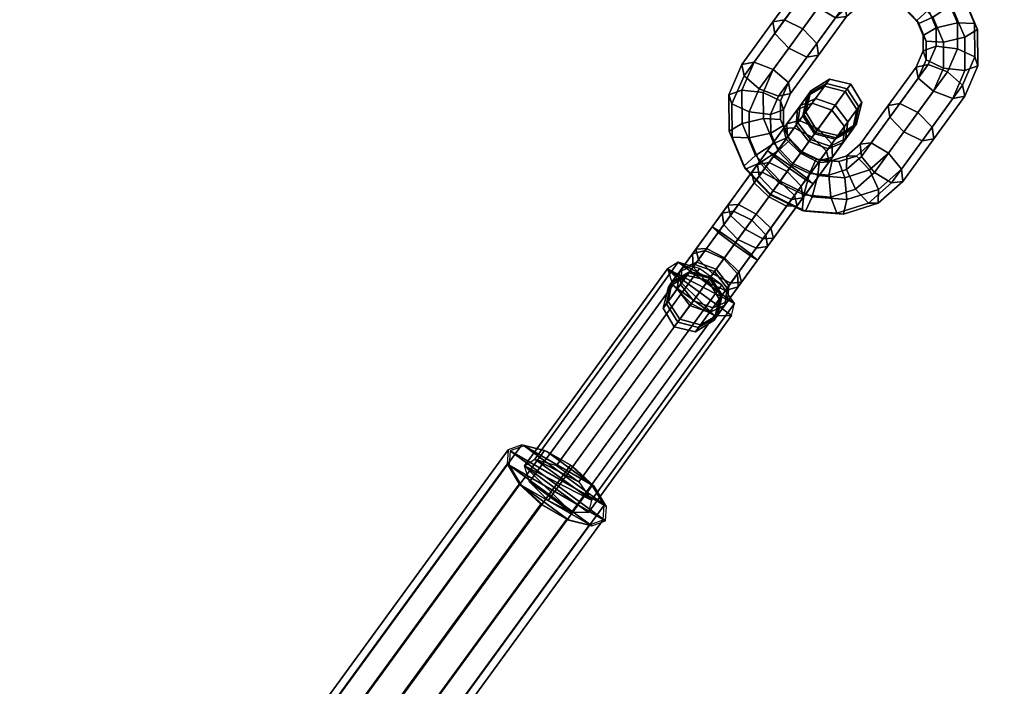
# Model space of a CAD drawing. Extents: x 2212 to 26221, y 547 to 19386.
# Drawn here: x 10289 to 10655, y 5364 to 5612 of the extents above; entities that cross this region are included whole.
import ezdxf

# ---------------------------------------------------------------- set-up
doc = ezdxf.new("R2010")
doc.units = 0
for name, color, linetype in [('SMB_BEFESTIGUNGEN', 7, 'CONTINUOUS'), ('SMB_SPIELEBENE', 7, 'CONTINUOUS'), ('SMN_FUNDAMENT', 7, 'CONTINUOUS')]:
    doc.layers.add(name, color=color, linetype=linetype)

# ---------------------------------------------------------------- blocks, each defined once
blk = doc.blocks.new('__411__')
at = {"layer": 'SMN_FUNDAMENT', "color": 1, "linetype": 'CONTINUOUS'}
for points in [[(10893.7, 4804.41, 225.01), (10305.92, 3995.39, 225.01), (9173.29, 4818.29, 225.01), (9761.08, 5627.31, 225.01)], [(9761.08, 5627.31, -474.99), (9173.29, 4818.29, -474.99), (10305.92, 3995.39, -474.99), (10893.7, 4804.41, -474.99)], [(9761.08, 5627.31, -474.99), (10893.7, 4804.41, -474.99), (10893.7, 4804.41, 225.01), (9761.08, 5627.31, 225.01)]]:
    blk.add_3dface(points, dxfattribs=at)
blk = doc.blocks.new('__420__')
at = {"layer": 'SMB_BEFESTIGUNGEN', "color": 1, "linetype": 'CONTINUOUS'}
for points in [[(10533.67, 5521.89, 329.46), (10529.72, 5519.48, 338.62), (10476.45, 5446.16, 296.36), (10480.4, 5448.56, 287.2)], [(10541.67, 5519.52, 323.48), (10533.67, 5521.89, 329.46), (10480.4, 5448.56, 287.2), (10488.4, 5446.2, 281.22)], [(10529.72, 5519.48, 338.62), (10531.67, 5513.42, 346.67), (10478.39, 5440.1, 304.41), (10476.45, 5446.16, 296.36)], [(10549.97, 5513.49, 323.48), (10541.67, 5519.52, 323.48), (10488.4, 5446.2, 281.22), (10496.7, 5440.17, 281.22)], [(10531.67, 5513.42, 346.67), (10538.6, 5506.56, 349.85), (10485.32, 5433.23, 307.59), (10478.39, 5440.1, 304.41)], [(10554.69, 5506.61, 329.46), (10549.97, 5513.49, 323.48), (10496.7, 5440.17, 281.22), (10501.42, 5433.29, 287.2)], [(10538.6, 5506.56, 349.85), (10547.27, 5502.09, 346.67), (10494, 5428.77, 304.41), (10485.32, 5433.23, 307.59)], [(10553.63, 5502.11, 338.62), (10554.69, 5506.61, 329.46), (10501.42, 5433.29, 287.2), (10500.35, 5428.79, 296.36)], [(10547.27, 5502.09, 346.67), (10553.63, 5502.11, 338.62), (10500.35, 5428.79, 296.36), (10494, 5428.77, 304.41)]]:
    blk.add_3dface(points, dxfattribs=at)
mesh = blk.add_polyface(dxfattribs=at)
corners = [(10533.67, 5521.89, 329.46), (10549.97, 5513.49, 323.48), (10541.67, 5519.52, 323.48), (10554.69, 5506.61, 329.46), (10529.72, 5519.48, 338.62), (10553.63, 5502.11, 338.62), (10547.27, 5502.09, 346.67), (10531.67, 5513.42, 346.67), (10538.6, 5506.56, 349.85)]
mesh.append_faces([[corners[k] for k in face] for face in [(0, 1, 2), (6, 7, 8)]], dxfattribs={"vtx0": -1, "color": 1})
mesh.append_faces([[corners[k] for k in face] for face in [(1, 0, 3), (3, 4, 5), (5, 4, 6)]], dxfattribs={"vtx0": -1, "vtx1": -1, "color": 1})
mesh.append_faces([[corners[k] for k in face] for face in [(3, 0, 4), (6, 4, 7)]], dxfattribs={"vtx0": -1, "vtx2": -1, "color": 1})
mesh = blk.add_polyface(dxfattribs=at)
corners = [(10496.7, 5440.17, 281.22), (10480.4, 5448.56, 287.2), (10488.4, 5446.2, 281.22), (10501.42, 5433.29, 287.2), (10476.45, 5446.16, 296.36), (10500.35, 5428.79, 296.36), (10494, 5428.77, 304.41), (10478.39, 5440.1, 304.41), (10485.32, 5433.23, 307.59)]
mesh.append_faces([[corners[k] for k in face] for face in [(0, 1, 2), (7, 6, 8)]], dxfattribs={"vtx0": -1, "color": 1})
mesh.append_faces([[corners[k] for k in face] for face in [(1, 3, 4), (4, 6, 7)]], dxfattribs={"vtx0": -1, "vtx1": -1, "color": 1})
mesh.append_faces([[corners[k] for k in face] for face in [(1, 0, 3), (4, 3, 5), (4, 5, 6)]], dxfattribs={"vtx0": -1, "vtx2": -1, "color": 1})
blk = doc.blocks.new('__421__')
at = {"layer": 'SMB_BEFESTIGUNGEN', "color": 1, "linetype": 'CONTINUOUS'}
for points in [[(10588.24, 5587.52, 377.95), (10583.62, 5581.16, 388.68), (10578.13, 5578.83, 383.09), (10581.72, 5583.78, 374.76)], [(10584.86, 5582.87, 340.54), (10588.91, 5588.44, 351.9), (10582.24, 5584.5, 354.49), (10579.09, 5580.16, 345.65)], [(10590.1, 5590.08, 365.04), (10588.24, 5587.52, 377.95), (10581.72, 5583.78, 374.76), (10583.17, 5585.77, 364.71)], [(10588.91, 5588.44, 351.9), (10590.1, 5590.08, 365.04), (10583.17, 5585.77, 364.71), (10582.24, 5584.5, 354.49)], [(10595.92, 5585.46, 379.28), (10590.88, 5578.51, 390.99), (10583.62, 5581.16, 388.68), (10588.24, 5587.52, 377.95)], [(10592.22, 5580.37, 338.42), (10596.65, 5586.46, 350.83), (10588.91, 5588.44, 351.9), (10584.86, 5582.87, 340.54)], [(10597.95, 5588.25, 365.18), (10595.92, 5585.46, 379.28), (10588.24, 5587.52, 377.95), (10590.1, 5590.08, 365.04)], [(10596.65, 5586.46, 350.83), (10597.95, 5588.25, 365.18), (10590.1, 5590.08, 365.04), (10588.91, 5588.44, 351.9)], [(10602.11, 5581.35, 365.04), (10600.26, 5578.8, 377.95), (10595.92, 5585.46, 379.28), (10597.95, 5588.25, 365.18)], [(10600.93, 5579.72, 351.9), (10602.11, 5581.35, 365.04), (10597.95, 5588.25, 365.18), (10596.65, 5586.46, 350.83)], [(10579.09, 5580.16, 345.65), (10582.24, 5584.5, 354.49), (10580.55, 5576.93, 357.08), (10578.3, 5573.83, 350.77)], [(10583.17, 5585.77, 364.71), (10581.72, 5583.78, 374.76), (10580.18, 5576.42, 371.56), (10581.21, 5577.84, 364.38)], [(10582.24, 5584.5, 354.49), (10583.17, 5585.77, 364.71), (10581.21, 5577.84, 364.38), (10580.55, 5576.93, 357.08)], [(10600.26, 5578.8, 377.95), (10595.64, 5572.44, 388.68), (10590.88, 5578.51, 390.99), (10595.92, 5585.46, 379.28)], [(10596.87, 5574.14, 340.54), (10600.93, 5579.72, 351.9), (10596.65, 5586.46, 350.83), (10592.22, 5580.37, 338.42)], [(10583.62, 5581.16, 388.68), (10576.94, 5571.97, 395.57), (10572.93, 5571.68, 388.46), (10578.13, 5578.83, 383.09)], [(10578.91, 5574.68, 333.12), (10584.86, 5582.87, 340.54), (10579.09, 5580.16, 345.65), (10574.19, 5573.41, 339.54)], [(10590.88, 5578.51, 390.99), (10583.58, 5568.47, 398.52), (10576.94, 5571.97, 395.57), (10583.62, 5581.16, 388.68)], [(10581.72, 5583.78, 374.76), (10578.13, 5578.83, 383.09), (10577.61, 5572.89, 377.51), (10580.18, 5576.42, 371.56)], [(10585.84, 5571.59, 330.46), (10592.22, 5580.37, 338.42), (10584.86, 5582.87, 340.54), (10578.91, 5574.68, 333.12)], [(10590.92, 5565.95, 333.12), (10596.87, 5574.14, 340.54), (10592.22, 5580.37, 338.42), (10585.84, 5571.59, 330.46)], [(10600.16, 5573.43, 364.71), (10598.71, 5571.44, 374.76), (10600.26, 5578.8, 377.95), (10602.11, 5581.35, 365.04)], [(10599.23, 5572.15, 354.49), (10600.16, 5573.43, 364.71), (10602.11, 5581.35, 365.04), (10600.93, 5579.72, 351.9)], [(10578.13, 5578.83, 383.09), (10572.93, 5571.68, 388.46), (10573.9, 5567.78, 381.34), (10577.61, 5572.89, 377.51)], [(10574.19, 5573.41, 339.54), (10579.09, 5580.16, 345.65), (10578.3, 5573.83, 350.77), (10574.44, 5568.53, 345.96)], [(10578.3, 5573.83, 350.77), (10580.55, 5576.93, 357.08), (10584.82, 5570.19, 358.15), (10582.95, 5567.6, 352.89)], [(10581.21, 5577.84, 364.38), (10580.18, 5576.42, 371.56), (10584.51, 5569.76, 370.23), (10585.38, 5570.94, 364.24)], [(10580.55, 5576.93, 357.08), (10581.21, 5577.84, 364.38), (10585.38, 5570.94, 364.24), (10584.82, 5570.19, 358.15)], [(10595.64, 5572.44, 388.68), (10588.96, 5563.24, 395.57), (10583.58, 5568.47, 398.52), (10590.88, 5578.51, 390.99)], [(10598.71, 5571.44, 374.76), (10595.12, 5566.49, 383.09), (10595.64, 5572.44, 388.68), (10600.26, 5578.8, 377.95)], [(10596.08, 5567.81, 345.65), (10599.23, 5572.15, 354.49), (10600.93, 5579.72, 351.9), (10596.87, 5574.14, 340.54)], [(10567.54, 5559.02, 324.09), (10578.91, 5574.68, 333.12), (10574.19, 5573.41, 339.54), (10563.2, 5558.29, 330.82)], [(10563.2, 5558.29, 330.82), (10574.19, 5573.41, 339.54), (10574.44, 5568.53, 345.96), (10563.85, 5553.95, 337.55)], [(10574.31, 5555.71, 321.31), (10585.84, 5571.59, 330.46), (10578.91, 5574.68, 333.12), (10567.54, 5559.02, 324.09)], [(10577.61, 5572.89, 377.51), (10573.9, 5567.78, 381.34), (10579.28, 5562.55, 378.4), (10582.37, 5566.81, 375.2)], [(10574.44, 5568.53, 345.96), (10578.3, 5573.83, 350.77), (10582.95, 5567.6, 352.89), (10579.52, 5562.89, 348.62)], [(10580.18, 5576.42, 371.56), (10577.61, 5572.89, 377.51), (10582.37, 5566.81, 375.2), (10584.51, 5569.76, 370.23)], [(10591.18, 5561.07, 339.54), (10596.08, 5567.81, 345.65), (10596.87, 5574.14, 340.54), (10590.92, 5565.95, 333.12)], [(10593.22, 5569.12, 364.38), (10592.19, 5567.69, 371.56), (10598.71, 5571.44, 374.76), (10600.16, 5573.43, 364.71)], [(10592.56, 5568.21, 357.08), (10593.22, 5569.12, 364.38), (10600.16, 5573.43, 364.71), (10599.23, 5572.15, 354.49)], [(10576.94, 5571.97, 395.57), (10569.22, 5561.34, 397.59), (10566.93, 5563.42, 390.03), (10572.93, 5571.68, 388.46)], [(10572.93, 5571.68, 388.46), (10566.93, 5563.42, 390.03), (10569.61, 5561.88, 382.47), (10573.9, 5567.78, 381.34)], [(10583.58, 5568.47, 398.52), (10575.15, 5556.87, 400.73), (10569.22, 5561.34, 397.59), (10576.94, 5571.97, 395.57)], [(10579.55, 5550.29, 324.09), (10590.92, 5565.95, 333.12), (10585.84, 5571.59, 330.46), (10574.31, 5555.71, 321.31)], [(10584.51, 5569.76, 370.23), (10582.37, 5566.81, 375.2), (10589.62, 5564.16, 377.51), (10592.19, 5567.69, 371.56)], [(10582.95, 5567.6, 352.89), (10584.82, 5570.19, 358.15), (10592.56, 5568.21, 357.08), (10590.31, 5565.11, 350.77)], [(10585.38, 5570.94, 364.24), (10584.51, 5569.76, 370.23), (10592.19, 5567.69, 371.56), (10593.22, 5569.12, 364.38)], [(10584.82, 5570.19, 358.15), (10585.38, 5570.94, 364.24), (10593.22, 5569.12, 364.38), (10592.56, 5568.21, 357.08)], [(10595.12, 5566.49, 383.09), (10589.92, 5559.34, 388.46), (10588.96, 5563.24, 395.57), (10595.64, 5572.44, 388.68)], [(10592.19, 5567.69, 371.56), (10589.62, 5564.16, 377.51), (10595.12, 5566.49, 383.09), (10598.71, 5571.44, 374.76)], [(10590.31, 5565.11, 350.77), (10592.56, 5568.21, 357.08), (10599.23, 5572.15, 354.49), (10596.08, 5567.81, 345.65)], [(10563.85, 5553.95, 337.55), (10574.44, 5568.53, 345.96), (10579.52, 5562.89, 348.62), (10569.09, 5548.53, 340.34)], [(10573.9, 5567.78, 381.34), (10569.61, 5561.88, 382.47), (10575.7, 5557.62, 379.34), (10579.28, 5562.55, 378.4)], [(10588.96, 5563.24, 395.57), (10581.23, 5552.61, 397.59), (10575.15, 5556.87, 400.73), (10583.58, 5568.47, 398.52)], [(10582.37, 5566.81, 375.2), (10579.28, 5562.55, 378.4), (10585.91, 5559.05, 381.34), (10589.62, 5564.16, 377.51)], [(10579.52, 5562.89, 348.62), (10582.95, 5567.6, 352.89), (10590.31, 5565.11, 350.77), (10586.46, 5559.8, 345.96)], [(10580.19, 5545.95, 330.82), (10591.18, 5561.07, 339.54), (10590.92, 5565.95, 333.12), (10579.55, 5550.29, 324.09)], [(10589.62, 5564.16, 377.51), (10585.91, 5559.05, 381.34), (10589.92, 5559.34, 388.46), (10595.12, 5566.49, 383.09)], [(10586.46, 5559.8, 345.96), (10590.31, 5565.11, 350.77), (10596.08, 5567.81, 345.65), (10591.18, 5561.07, 339.54)], [(10566.93, 5563.42, 390.03), (10561.02, 5555.29, 387.57), (10564.97, 5555.49, 380.54), (10569.61, 5561.88, 382.47)], [(10569.22, 5561.34, 397.59), (10562.06, 5551.48, 394.61), (10561.02, 5555.29, 387.57), (10566.93, 5563.42, 390.03)], [(10569.61, 5561.88, 382.47), (10564.97, 5555.49, 380.54), (10571.58, 5551.95, 377.62), (10575.7, 5557.62, 379.34)], [(10569.09, 5548.53, 340.34), (10579.52, 5562.89, 348.62), (10586.46, 5559.8, 345.96), (10575.86, 5545.22, 337.55)], [(10579.28, 5562.55, 378.4), (10575.7, 5557.62, 379.34), (10581.62, 5553.15, 382.47), (10585.91, 5559.05, 381.34)], [(10589.92, 5559.34, 388.46), (10583.92, 5551.07, 390.03), (10581.23, 5552.61, 397.59), (10588.96, 5563.24, 395.57)], [(10575.15, 5556.87, 400.73), (10567.46, 5546.29, 397.53), (10562.06, 5551.48, 394.61), (10569.22, 5561.34, 397.59)], [(10575.86, 5545.22, 337.55), (10586.46, 5559.8, 345.96), (10591.18, 5561.07, 339.54), (10580.19, 5545.95, 330.82)], [(10585.91, 5559.05, 381.34), (10581.62, 5553.15, 382.47), (10583.92, 5551.07, 390.03), (10589.92, 5559.34, 388.46)], [(10561.02, 5555.29, 387.57), (10550.04, 5540.17, 378.86), (10554.37, 5540.9, 372.13), (10564.97, 5555.49, 380.54)], [(10562.06, 5551.48, 394.61), (10550.68, 5535.82, 385.59), (10550.04, 5540.17, 378.86), (10561.02, 5555.29, 387.57)], [(10564.97, 5555.49, 380.54), (10554.37, 5540.9, 372.13), (10561.14, 5537.59, 369.34), (10571.58, 5551.95, 377.62)], [(10581.23, 5552.61, 397.59), (10574.07, 5542.75, 394.61), (10567.46, 5546.29, 397.53), (10575.15, 5556.87, 400.73)], [(10575.7, 5557.62, 379.34), (10571.58, 5551.95, 377.62), (10576.98, 5546.76, 380.54), (10581.62, 5553.15, 382.47)], [(10567.46, 5546.29, 397.53), (10555.92, 5530.41, 388.37), (10550.68, 5535.82, 385.59), (10562.06, 5551.48, 394.61)], [(10571.58, 5551.95, 377.62), (10561.14, 5537.59, 369.34), (10566.38, 5532.17, 372.13), (10576.98, 5546.76, 380.54)], [(10583.92, 5551.07, 390.03), (10578.01, 5542.95, 387.57), (10574.07, 5542.75, 394.61), (10581.23, 5552.61, 397.59)], [(10581.62, 5553.15, 382.47), (10576.98, 5546.76, 380.54), (10578.01, 5542.95, 387.57), (10583.92, 5551.07, 390.03)], [(10574.07, 5542.75, 394.61), (10562.7, 5527.1, 385.59), (10555.92, 5530.41, 388.37), (10567.46, 5546.29, 397.53)], [(10576.98, 5546.76, 380.54), (10566.38, 5532.17, 372.13), (10567.03, 5527.83, 378.86), (10578.01, 5542.95, 387.57)], [(10578.01, 5542.95, 387.57), (10567.03, 5527.83, 378.86), (10562.7, 5527.1, 385.59), (10574.07, 5542.75, 394.61)]]:
    blk.add_3dface(points, dxfattribs=at)
blk = doc.blocks.new('__422__')
at = {"layer": 'SMB_BEFESTIGUNGEN', "color": 1, "linetype": 'CONTINUOUS'}
for points in [[(10563.2, 5558.29, 330.82), (10552.22, 5543.17, 322.11), (10556.16, 5543.37, 315.07), (10567.54, 5559.02, 324.09)], [(10563.85, 5553.95, 337.55), (10553.25, 5539.36, 329.15), (10552.22, 5543.17, 322.11), (10563.2, 5558.29, 330.82)], [(10567.54, 5559.02, 324.09), (10556.16, 5543.37, 315.07), (10562.77, 5539.83, 312.16), (10574.31, 5555.71, 321.31)], [(10574.31, 5555.71, 321.31), (10562.77, 5539.83, 312.16), (10568.17, 5534.64, 315.07), (10579.55, 5550.29, 324.09)], [(10569.09, 5548.53, 340.34), (10558.66, 5534.17, 332.06), (10553.25, 5539.36, 329.15), (10563.85, 5553.95, 337.55)], [(10575.86, 5545.22, 337.55), (10565.27, 5530.63, 329.15), (10558.66, 5534.17, 332.06), (10569.09, 5548.53, 340.34)], [(10579.55, 5550.29, 324.09), (10568.17, 5534.64, 315.07), (10569.21, 5530.83, 322.11), (10580.19, 5545.95, 330.82)], [(10580.19, 5545.95, 330.82), (10569.21, 5530.83, 322.11), (10565.27, 5530.63, 329.15), (10575.86, 5545.22, 337.55)], [(10543.77, 5526.32, 363.72), (10554.37, 5540.9, 372.13), (10550.04, 5540.17, 378.86), (10539.05, 5525.05, 370.14)], [(10539.05, 5525.05, 370.14), (10550.04, 5540.17, 378.86), (10550.68, 5535.82, 385.59), (10539.31, 5520.17, 376.56)], [(10550.71, 5523.23, 361.06), (10561.14, 5537.59, 369.34), (10554.37, 5540.9, 372.13), (10543.77, 5526.32, 363.72)], [(10552.22, 5543.17, 322.11), (10546.32, 5535.05, 319.65), (10549, 5533.51, 312.09), (10556.16, 5543.37, 315.07)], [(10553.25, 5539.36, 329.15), (10548.61, 5532.97, 327.21), (10546.32, 5535.05, 319.65), (10552.22, 5543.17, 322.11)], [(10556.16, 5543.37, 315.07), (10549, 5533.51, 312.09), (10555.08, 5529.25, 308.96), (10562.77, 5539.83, 312.16)], [(10558.66, 5534.17, 332.06), (10554.54, 5528.5, 330.35), (10548.61, 5532.97, 327.21), (10553.25, 5539.36, 329.15)], [(10555.79, 5517.59, 363.72), (10566.38, 5532.17, 372.13), (10561.14, 5537.59, 369.34), (10550.71, 5523.23, 361.06)], [(10562.77, 5539.83, 312.16), (10555.08, 5529.25, 308.96), (10561.01, 5524.78, 312.09), (10568.17, 5534.64, 315.07)], [(10539.31, 5520.17, 376.56), (10550.68, 5535.82, 385.59), (10555.92, 5530.41, 388.37), (10544.39, 5514.53, 379.22)], [(10548.61, 5532.97, 327.21), (10544.32, 5527.07, 328.34), (10540.31, 5526.78, 321.22), (10546.32, 5535.05, 319.65)], [(10546.32, 5535.05, 319.65), (10540.31, 5526.78, 321.22), (10541.27, 5522.88, 314.11), (10549, 5533.51, 312.09)], [(10549, 5533.51, 312.09), (10541.27, 5522.88, 314.11), (10546.65, 5517.64, 311.16), (10555.08, 5529.25, 308.96)], [(10554.54, 5528.5, 330.35), (10550.96, 5523.57, 331.28), (10544.32, 5527.07, 328.34), (10548.61, 5532.97, 327.21)], [(10565.27, 5530.63, 329.15), (10560.62, 5524.24, 327.21), (10554.54, 5528.5, 330.35), (10558.66, 5534.17, 332.06)], [(10568.17, 5534.64, 315.07), (10561.01, 5524.78, 312.09), (10563.3, 5522.7, 319.65), (10569.21, 5530.83, 322.11)], [(10544.39, 5514.53, 379.22), (10555.92, 5530.41, 388.37), (10562.7, 5527.1, 385.59), (10551.32, 5511.44, 376.56)], [(10555.08, 5529.25, 308.96), (10546.65, 5517.64, 311.16), (10553.29, 5514.15, 314.11), (10561.01, 5524.78, 312.09)], [(10556.04, 5512.71, 370.14), (10567.03, 5527.83, 378.86), (10566.38, 5532.17, 372.13), (10555.79, 5517.59, 363.72)], [(10569.21, 5530.83, 322.11), (10563.3, 5522.7, 319.65), (10560.62, 5524.24, 327.21), (10565.27, 5530.63, 329.15)], [(10539.92, 5521.01, 358.91), (10543.77, 5526.32, 363.72), (10539.05, 5525.05, 370.14), (10534.15, 5518.3, 364.03)], [(10540.31, 5526.78, 321.22), (10535.11, 5519.63, 326.59), (10534.59, 5513.68, 321.01), (10541.27, 5522.88, 314.11)], [(10544.32, 5527.07, 328.34), (10540.61, 5521.96, 332.17), (10535.11, 5519.63, 326.59), (10540.31, 5526.78, 321.22)], [(10547.29, 5518.52, 356.8), (10550.71, 5523.23, 361.06), (10543.77, 5526.32, 363.72), (10539.92, 5521.01, 358.91)], [(10550.96, 5523.57, 331.28), (10547.86, 5519.31, 334.48), (10540.61, 5521.96, 332.17), (10544.32, 5527.07, 328.34)], [(10560.62, 5524.24, 327.21), (10556.33, 5518.34, 328.34), (10550.96, 5523.57, 331.28), (10554.54, 5528.5, 330.35)], [(10551.32, 5511.44, 376.56), (10562.7, 5527.1, 385.59), (10567.03, 5527.83, 378.86), (10556.04, 5512.71, 370.14)], [(10540.61, 5521.96, 332.17), (10538.04, 5518.42, 338.13), (10531.52, 5514.68, 334.93), (10535.11, 5519.63, 326.59)], [(10534.15, 5518.3, 364.03), (10539.05, 5525.05, 370.14), (10539.31, 5520.17, 376.56), (10533.36, 5511.98, 369.14)], [(10541.27, 5522.88, 314.11), (10534.59, 5513.68, 321.01), (10539.36, 5507.6, 318.7), (10546.65, 5517.64, 311.16)], [(10547.86, 5519.31, 334.48), (10545.72, 5516.36, 339.45), (10538.04, 5518.42, 338.13), (10540.61, 5521.96, 332.17)], [(10551.93, 5512.28, 358.91), (10555.79, 5517.59, 363.72), (10550.71, 5523.23, 361.06), (10547.29, 5518.52, 356.8)], [(10556.33, 5518.34, 328.34), (10552.62, 5513.23, 332.17), (10547.86, 5519.31, 334.48), (10550.96, 5523.57, 331.28)], [(10561.01, 5524.78, 312.09), (10553.29, 5514.15, 314.11), (10557.3, 5514.43, 321.22), (10563.3, 5522.7, 319.65)], [(10563.3, 5522.7, 319.65), (10557.3, 5514.43, 321.22), (10556.33, 5518.34, 328.34), (10560.62, 5524.24, 327.21)], [(10531, 5513.96, 355.19), (10534.15, 5518.3, 364.03), (10533.36, 5511.98, 369.14), (10529.31, 5506.4, 357.78)], [(10535.11, 5519.63, 326.59), (10531.52, 5514.68, 334.93), (10529.97, 5507.32, 331.73), (10534.59, 5513.68, 321.01)], [(10538.04, 5518.42, 338.13), (10537.01, 5517, 345.3), (10530.07, 5512.69, 344.97), (10531.52, 5514.68, 334.93)], [(10537.01, 5517, 345.3), (10537.67, 5517.91, 352.6), (10531, 5513.96, 355.19), (10530.07, 5512.69, 344.97)], [(10537.67, 5517.91, 352.6), (10539.92, 5521.01, 358.91), (10534.15, 5518.3, 364.03), (10531, 5513.96, 355.19)], [(10533.36, 5511.98, 369.14), (10539.31, 5520.17, 376.56), (10544.39, 5514.53, 379.22), (10538.01, 5505.75, 371.26)], [(10545.72, 5516.36, 339.45), (10544.86, 5515.17, 345.44), (10537.01, 5517, 345.3), (10538.04, 5518.42, 338.13)], [(10544.86, 5515.17, 345.44), (10545.41, 5515.93, 351.53), (10537.67, 5517.91, 352.6), (10537.01, 5517, 345.3)], [(10545.41, 5515.93, 351.53), (10547.29, 5518.52, 356.8), (10539.92, 5521.01, 358.91), (10537.67, 5517.91, 352.6)], [(10549.68, 5509.18, 352.6), (10551.93, 5512.28, 358.91), (10547.29, 5518.52, 356.8), (10545.41, 5515.93, 351.53)], [(10552.62, 5513.23, 332.17), (10550.05, 5509.7, 338.13), (10545.72, 5516.36, 339.45), (10547.86, 5519.31, 334.48)], [(10557.3, 5514.43, 321.22), (10552.1, 5507.28, 326.59), (10552.62, 5513.23, 332.17), (10556.33, 5518.34, 328.34)], [(10531.52, 5514.68, 334.93), (10530.07, 5512.69, 344.97), (10528.12, 5504.77, 344.64), (10529.97, 5507.32, 331.73)], [(10538.01, 5505.75, 371.26), (10544.39, 5514.53, 379.22), (10551.32, 5511.44, 376.56), (10545.37, 5503.25, 369.14)], [(10546.65, 5517.64, 311.16), (10539.36, 5507.6, 318.7), (10546.61, 5504.95, 321.01), (10553.29, 5514.15, 314.11)], [(10550.05, 5509.7, 338.13), (10549.02, 5508.27, 345.3), (10544.86, 5515.17, 345.44), (10545.72, 5516.36, 339.45)], [(10549.02, 5508.27, 345.3), (10549.68, 5509.18, 352.6), (10545.41, 5515.93, 351.53), (10544.86, 5515.17, 345.44)], [(10553.29, 5514.15, 314.11), (10546.61, 5504.95, 321.01), (10552.1, 5507.28, 326.59), (10557.3, 5514.43, 321.22)], [(10551.14, 5505.96, 364.03), (10556.04, 5512.71, 370.14), (10555.79, 5517.59, 363.72), (10551.93, 5512.28, 358.91)], [(10530.07, 5512.69, 344.97), (10531, 5513.96, 355.19), (10529.31, 5506.4, 357.78), (10528.12, 5504.77, 344.64)], [(10529.31, 5506.4, 357.78), (10533.36, 5511.98, 369.14), (10538.01, 5505.75, 371.26), (10533.58, 5499.65, 358.85)], [(10534.59, 5513.68, 321.01), (10529.97, 5507.32, 331.73), (10534.31, 5500.66, 330.4), (10539.36, 5507.6, 318.7)], [(10545.37, 5503.25, 369.14), (10551.32, 5511.44, 376.56), (10556.04, 5512.71, 370.14), (10551.14, 5505.96, 364.03)], [(10547.99, 5501.62, 355.19), (10551.14, 5505.96, 364.03), (10551.93, 5512.28, 358.91), (10549.68, 5509.18, 352.6)], [(10552.1, 5507.28, 326.59), (10548.51, 5502.34, 334.93), (10550.05, 5509.7, 338.13), (10552.62, 5513.23, 332.17)], [(10529.97, 5507.32, 331.73), (10528.12, 5504.77, 344.64), (10532.28, 5497.87, 344.5), (10534.31, 5500.66, 330.4)], [(10539.36, 5507.6, 318.7), (10534.31, 5500.66, 330.4), (10541.99, 5498.59, 331.73), (10546.61, 5504.95, 321.01)], [(10546.61, 5504.95, 321.01), (10541.99, 5498.59, 331.73), (10548.51, 5502.34, 334.93), (10552.1, 5507.28, 326.59)], [(10548.51, 5502.34, 334.93), (10547.06, 5500.35, 344.97), (10549.02, 5508.27, 345.3), (10550.05, 5509.7, 338.13)], [(10547.06, 5500.35, 344.97), (10547.99, 5501.62, 355.19), (10549.68, 5509.18, 352.6), (10549.02, 5508.27, 345.3)], [(10528.12, 5504.77, 344.64), (10529.31, 5506.4, 357.78), (10533.58, 5499.65, 358.85), (10532.28, 5497.87, 344.5)], [(10533.58, 5499.65, 358.85), (10538.01, 5505.75, 371.26), (10545.37, 5503.25, 369.14), (10541.32, 5497.67, 357.78)], [(10541.32, 5497.67, 357.78), (10545.37, 5503.25, 369.14), (10551.14, 5505.96, 364.03), (10547.99, 5501.62, 355.19)], [(10534.31, 5500.66, 330.4), (10532.28, 5497.87, 344.5), (10540.13, 5496.04, 344.64), (10541.99, 5498.59, 331.73)], [(10532.28, 5497.87, 344.5), (10533.58, 5499.65, 358.85), (10541.32, 5497.67, 357.78), (10540.13, 5496.04, 344.64)], [(10541.99, 5498.59, 331.73), (10540.13, 5496.04, 344.64), (10547.06, 5500.35, 344.97), (10548.51, 5502.34, 334.93)], [(10540.13, 5496.04, 344.64), (10541.32, 5497.67, 357.78), (10547.99, 5501.62, 355.19), (10547.06, 5500.35, 344.97)]]:
    blk.add_3dface(points, dxfattribs=at)
blk = doc.blocks.new('__433__')
at = {"layer": 'SMB_BEFESTIGUNGEN', "color": 1, "linetype": 'CONTINUOUS'}
for points in [[(10561.97, 5596.45, 366.77), (10573.35, 5612.11, 375.79), (10569.02, 5611.38, 382.52), (10557.48, 5595.5, 373.37)], [(10557.48, 5595.5, 373.37), (10569.02, 5611.38, 382.52), (10569.66, 5607.03, 389.25), (10558.29, 5591.37, 380.23)], [(10569.13, 5593.67, 364.29), (10580.12, 5608.79, 373.01), (10573.35, 5612.11, 375.79), (10561.97, 5596.45, 366.77)], [(10558.29, 5591.37, 380.23), (10569.66, 5607.03, 389.25), (10574.9, 5601.61, 392.04), (10563.92, 5586.49, 383.33)], [(10574.77, 5588.79, 367.39), (10585.36, 5603.38, 375.79), (10580.12, 5608.79, 373.01), (10569.13, 5593.67, 364.29)], [(10575.57, 5584.67, 374.25), (10586.01, 5599.03, 382.52), (10585.36, 5603.38, 375.79), (10574.77, 5588.79, 367.39)], [(10563.92, 5586.49, 383.33), (10574.9, 5601.61, 392.04), (10581.67, 5598.3, 389.25), (10571.08, 5583.72, 380.85)], [(10571.08, 5583.72, 380.85), (10581.67, 5598.3, 389.25), (10586.01, 5599.03, 382.52), (10575.57, 5584.67, 374.25)], [(10557.4, 5585.99, 361.57), (10561.97, 5596.45, 366.77), (10557.48, 5595.5, 373.37), (10552.57, 5584.27, 367.79)], [(10552.57, 5584.27, 367.79), (10557.48, 5595.5, 373.37), (10558.29, 5591.37, 380.23), (10553.71, 5580.91, 375.03)], [(10565.36, 5585.05, 360.01), (10569.13, 5593.67, 364.29), (10561.97, 5596.45, 366.77), (10557.4, 5585.99, 361.57)], [(10553.71, 5580.91, 375.03), (10558.29, 5591.37, 380.23), (10563.92, 5586.49, 383.33), (10560.15, 5577.87, 379.04)], [(10571.8, 5582.01, 364.02), (10574.77, 5588.79, 367.39), (10569.13, 5593.67, 364.29), (10565.36, 5585.05, 360.01)], [(10572.94, 5578.65, 371.25), (10575.57, 5584.67, 374.25), (10574.77, 5588.79, 367.39), (10571.8, 5582.01, 364.02)], [(10557.49, 5573.54, 356.9), (10557.4, 5585.99, 361.57), (10552.57, 5584.27, 367.79), (10552.67, 5570.68, 362.69)], [(10552.67, 5570.68, 362.69), (10552.57, 5584.27, 367.79), (10553.71, 5580.91, 375.03), (10553.8, 5568.47, 370.36)], [(10565.43, 5575.37, 356.37), (10565.36, 5585.05, 360.01), (10557.4, 5585.99, 361.57), (10557.49, 5573.54, 356.9)], [(10560.15, 5577.87, 379.04), (10563.92, 5586.49, 383.33), (10571.08, 5583.72, 380.85), (10568.11, 5576.94, 377.48)], [(10571.85, 5575.1, 361.42), (10571.8, 5582.01, 364.02), (10565.36, 5585.05, 360.01), (10565.43, 5575.37, 356.37)], [(10568.11, 5576.94, 377.48), (10571.08, 5583.72, 380.85), (10575.57, 5584.67, 374.25), (10572.94, 5578.65, 371.25)], [(10553.8, 5568.47, 370.36), (10553.71, 5580.91, 375.03), (10560.15, 5577.87, 379.04), (10560.21, 5568.19, 375.41)], [(10572.98, 5572.88, 369.09), (10572.94, 5578.65, 371.25), (10571.8, 5582.01, 364.02), (10571.85, 5575.1, 361.42)], [(10611.89, 5580.22, 382.52), (10601.46, 5565.86, 374.25), (10605.63, 5566.37, 367.39), (10616.23, 5580.95, 375.79)], [(10612.54, 5575.88, 389.25), (10601.94, 5561.29, 380.85), (10601.46, 5565.86, 374.25), (10611.89, 5580.22, 382.52)], [(10616.23, 5580.95, 375.79), (10605.63, 5566.37, 367.39), (10612.01, 5562.52, 364.29), (10623, 5577.64, 373.01)], [(10560.21, 5568.19, 375.41), (10560.15, 5577.87, 379.04), (10568.11, 5576.94, 377.48), (10568.16, 5570.02, 374.88)], [(10568.16, 5570.02, 374.88), (10568.11, 5576.94, 377.48), (10572.94, 5578.65, 371.25), (10572.98, 5572.88, 369.09)], [(10623, 5577.64, 373.01), (10612.01, 5562.52, 364.29), (10616.87, 5556.57, 366.77), (10628.24, 5572.23, 375.79)], [(10562.49, 5561.63, 353.78), (10557.49, 5573.54, 356.9), (10552.67, 5570.68, 362.69), (10558.13, 5557.67, 359.28)], [(10569.33, 5566.11, 353.95), (10565.43, 5575.37, 356.37), (10557.49, 5573.54, 356.9), (10562.49, 5561.63, 353.78)], [(10574.63, 5568.48, 359.69), (10571.85, 5575.1, 361.42), (10565.43, 5575.37, 356.37), (10569.33, 5566.11, 353.95)], [(10570.94, 5563.4, 373.15), (10568.16, 5570.02, 374.88), (10572.98, 5572.88, 369.09), (10575.3, 5567.36, 367.64)], [(10575.3, 5567.36, 367.64), (10572.98, 5572.88, 369.09), (10571.85, 5575.1, 361.42), (10574.63, 5568.48, 359.69)], [(10617.78, 5570.46, 392.04), (10606.8, 5555.34, 383.33), (10601.94, 5561.29, 380.85), (10612.54, 5575.88, 389.25)], [(10558.13, 5557.67, 359.28), (10552.67, 5570.68, 362.69), (10553.8, 5568.47, 370.36), (10558.8, 5556.55, 367.24)], [(10564.11, 5558.93, 372.98), (10560.21, 5568.19, 375.41), (10568.16, 5570.02, 374.88), (10570.94, 5563.4, 373.15)], [(10624.55, 5567.15, 389.25), (10613.18, 5551.49, 380.23), (10606.8, 5555.34, 383.33), (10617.78, 5570.46, 392.04)], [(10628.24, 5572.23, 375.79), (10616.87, 5556.57, 366.77), (10617.35, 5552, 373.37), (10628.88, 5567.88, 382.52)], [(10558.8, 5556.55, 367.24), (10553.8, 5568.47, 370.36), (10560.21, 5568.19, 375.41), (10564.11, 5558.93, 372.98)], [(10576.46, 5558.67, 353.09), (10569.33, 5566.11, 353.95), (10562.49, 5561.63, 353.78), (10571.66, 5552.07, 352.68)], [(10579.72, 5563.17, 359.08), (10574.63, 5568.48, 359.69), (10569.33, 5566.11, 353.95), (10576.46, 5558.67, 353.09)], [(10576.04, 5558.09, 372.54), (10570.94, 5563.4, 373.15), (10575.3, 5567.36, 367.64), (10579.55, 5562.93, 367.13)], [(10579.55, 5562.93, 367.13), (10575.3, 5567.36, 367.64), (10574.63, 5568.48, 359.69), (10579.72, 5563.17, 359.08)], [(10601.94, 5561.29, 380.85), (10596.41, 5556.38, 377.48), (10596.55, 5561.5, 371.25), (10601.46, 5565.86, 374.25)], [(10601.46, 5565.86, 374.25), (10596.55, 5561.5, 371.25), (10600.1, 5561.46, 364.02), (10605.63, 5566.37, 367.39)], [(10605.63, 5566.37, 367.39), (10600.1, 5561.46, 364.02), (10604.98, 5556.27, 360.01), (10612.01, 5562.52, 364.29)], [(10628.88, 5567.88, 382.52), (10617.35, 5552, 373.37), (10613.18, 5551.49, 380.23), (10624.55, 5567.15, 389.25)], [(10571.24, 5551.49, 372.13), (10564.11, 5558.93, 372.98), (10570.94, 5563.4, 373.15), (10576.04, 5558.09, 372.54)], [(10582.66, 5554.89, 373.15), (10576.04, 5558.09, 372.54), (10579.55, 5562.93, 367.13), (10585.08, 5560.26, 367.64)], [(10586.35, 5559.97, 359.69), (10579.72, 5563.17, 359.08), (10576.46, 5558.67, 353.09), (10585.73, 5554.19, 353.95)], [(10585.08, 5560.26, 367.64), (10579.55, 5562.93, 367.13), (10579.72, 5563.17, 359.08), (10586.35, 5559.97, 359.69)], [(10612.01, 5562.52, 364.29), (10604.98, 5556.27, 360.01), (10608.33, 5548.99, 361.57), (10616.87, 5556.57, 366.77)], [(10571.66, 5552.07, 352.68), (10562.49, 5561.63, 353.78), (10558.13, 5557.67, 359.28), (10568.14, 5547.23, 358.09)], [(10567.97, 5546.99, 366.14), (10558.8, 5556.55, 367.24), (10564.11, 5558.93, 372.98), (10571.24, 5551.49, 372.13)], [(10585.73, 5554.19, 353.95), (10576.46, 5558.67, 353.09), (10571.66, 5552.07, 352.68), (10583.59, 5546.3, 353.78)], [(10589.82, 5554.29, 374.88), (10582.66, 5554.89, 373.15), (10585.08, 5560.26, 367.64), (10591.05, 5559.75, 369.09)], [(10591.05, 5559.75, 369.09), (10585.08, 5560.26, 367.64), (10586.35, 5559.97, 359.69), (10593.51, 5559.36, 361.42)], [(10593.51, 5559.36, 361.42), (10586.35, 5559.97, 359.69), (10585.73, 5554.19, 353.95), (10595.75, 5553.34, 356.37)], [(10596.41, 5556.38, 377.48), (10589.82, 5554.29, 374.88), (10591.05, 5559.75, 369.09), (10596.55, 5561.5, 371.25)], [(10596.55, 5561.5, 371.25), (10591.05, 5559.75, 369.09), (10593.51, 5559.36, 361.42), (10600.1, 5561.46, 364.02)], [(10600.1, 5561.46, 364.02), (10593.51, 5559.36, 361.42), (10595.75, 5553.34, 356.37), (10604.98, 5556.27, 360.01)], [(10606.8, 5555.34, 383.33), (10599.76, 5549.09, 379.04), (10596.41, 5556.38, 377.48), (10601.94, 5561.29, 380.85)], [(10568.14, 5547.23, 358.09), (10558.13, 5557.67, 359.28), (10558.8, 5556.55, 367.24), (10567.97, 5546.99, 366.14)], [(10580.52, 5547.01, 372.98), (10571.24, 5551.49, 372.13), (10576.04, 5558.09, 372.54), (10582.66, 5554.89, 373.15)], [(10590.53, 5546.16, 375.41), (10580.52, 5547.01, 372.98), (10582.66, 5554.89, 373.15), (10589.82, 5554.29, 374.88)], [(10599.76, 5549.09, 379.04), (10590.53, 5546.16, 375.41), (10589.82, 5554.29, 374.88), (10596.41, 5556.38, 377.48)], [(10604.98, 5556.27, 360.01), (10595.75, 5553.34, 356.37), (10596.47, 5545.22, 356.9), (10608.33, 5548.99, 361.57)], [(10613.18, 5551.49, 380.23), (10604.64, 5543.91, 375.03), (10599.76, 5549.09, 379.04), (10606.8, 5555.34, 383.33)], [(10616.87, 5556.57, 366.77), (10608.33, 5548.99, 361.57), (10608.19, 5543.86, 367.79), (10617.35, 5552, 373.37)], [(10579.9, 5541.23, 367.24), (10567.97, 5546.99, 366.14), (10571.24, 5551.49, 372.13), (10580.52, 5547.01, 372.98)], [(10583.59, 5546.3, 353.78), (10571.66, 5552.07, 352.68), (10568.14, 5547.23, 358.09), (10581.17, 5540.94, 359.28)], [(10595.75, 5553.34, 356.37), (10585.73, 5554.19, 353.95), (10583.59, 5546.3, 353.78), (10596.47, 5545.22, 356.9)], [(10617.35, 5552, 373.37), (10608.19, 5543.86, 367.79), (10604.64, 5543.91, 375.03), (10613.18, 5551.49, 380.23)], [(10581.17, 5540.94, 359.28), (10568.14, 5547.23, 358.09), (10567.97, 5546.99, 366.14), (10579.9, 5541.23, 367.24)], [(10604.64, 5543.91, 375.03), (10592.78, 5540.14, 370.36), (10590.53, 5546.16, 375.41), (10599.76, 5549.09, 379.04)], [(10608.33, 5548.99, 361.57), (10596.47, 5545.22, 356.9), (10595.23, 5539.75, 362.69), (10608.19, 5543.86, 367.79)], [(10592.78, 5540.14, 370.36), (10579.9, 5541.23, 367.24), (10580.52, 5547.01, 372.98), (10590.53, 5546.16, 375.41)], [(10596.47, 5545.22, 356.9), (10583.59, 5546.3, 353.78), (10581.17, 5540.94, 359.28), (10595.23, 5539.75, 362.69)], [(10608.19, 5543.86, 367.79), (10595.23, 5539.75, 362.69), (10592.78, 5540.14, 370.36), (10604.64, 5543.91, 375.03)], [(10595.23, 5539.75, 362.69), (10581.17, 5540.94, 359.28), (10579.9, 5541.23, 367.24), (10592.78, 5540.14, 370.36)]]:
    blk.add_3dface(points, dxfattribs=at)
blk = doc.blocks.new('__434__')
at = {"layer": 'SMB_BEFESTIGUNGEN', "color": 1, "linetype": 'CONTINUOUS'}
for points in [[(10601.43, 5634.03, 408.15), (10589.57, 5630.27, 403.48), (10589.71, 5635.39, 397.26), (10602.67, 5639.5, 402.36)], [(10602.67, 5639.5, 402.36), (10589.71, 5635.39, 397.26), (10593.26, 5635.35, 390.02), (10605.12, 5639.11, 394.69)], [(10605.12, 5639.11, 394.69), (10593.26, 5635.35, 390.02), (10598.14, 5630.16, 386.01), (10607.37, 5633.09, 389.64)], [(10614.31, 5632.95, 411.27), (10601.43, 5634.03, 408.15), (10602.67, 5639.5, 402.36), (10616.73, 5638.32, 405.77)], [(10616.73, 5638.32, 405.77), (10602.67, 5639.5, 402.36), (10605.12, 5639.11, 394.69), (10618, 5638.03, 397.81)], [(10618, 5638.03, 397.81), (10605.12, 5639.11, 394.69), (10607.37, 5633.09, 389.64), (10617.38, 5632.25, 392.07)], [(10589.71, 5635.39, 397.26), (10580.55, 5627.25, 391.68), (10584.72, 5627.76, 384.82), (10593.26, 5635.35, 390.02)], [(10589.57, 5630.27, 403.48), (10581.03, 5622.69, 398.28), (10580.55, 5627.25, 391.68), (10589.71, 5635.39, 397.26)], [(10593.26, 5635.35, 390.02), (10584.72, 5627.76, 384.82), (10591.1, 5623.91, 381.72), (10598.14, 5630.16, 386.01)], [(10626.24, 5627.19, 412.37), (10614.31, 5632.95, 411.27), (10616.73, 5638.32, 405.77), (10629.76, 5632.03, 406.96)], [(10629.76, 5632.03, 406.96), (10616.73, 5638.32, 405.77), (10618, 5638.03, 397.81), (10629.93, 5632.27, 398.91)], [(10629.93, 5632.27, 398.91), (10618, 5638.03, 397.81), (10617.38, 5632.25, 392.07), (10626.66, 5627.77, 392.92)], [(10602.15, 5625.91, 408.67), (10592.92, 5622.98, 405.04), (10589.57, 5630.27, 403.48), (10601.43, 5634.03, 408.15)], [(10607.37, 5633.09, 389.64), (10598.14, 5630.16, 386.01), (10601.49, 5622.88, 387.57), (10608.08, 5624.97, 390.17)], [(10612.17, 5625.07, 411.1), (10602.15, 5625.91, 408.67), (10601.43, 5634.03, 408.15), (10614.31, 5632.95, 411.27)], [(10617.38, 5632.25, 392.07), (10607.37, 5633.09, 389.64), (10608.08, 5624.97, 390.17), (10615.24, 5624.37, 391.9)], [(10621.44, 5620.59, 411.95), (10612.17, 5625.07, 411.1), (10614.31, 5632.95, 411.27), (10626.24, 5627.19, 412.37)], [(10626.66, 5627.77, 392.92), (10617.38, 5632.25, 392.07), (10615.24, 5624.37, 391.9), (10621.86, 5621.17, 392.51)], [(10635.41, 5617.63, 411.27), (10626.24, 5627.19, 412.37), (10629.76, 5632.03, 406.96), (10639.77, 5621.58, 405.77)], [(10639.1, 5622.7, 397.81), (10629.93, 5632.27, 398.91), (10626.66, 5627.77, 392.92), (10633.79, 5620.33, 392.07)], [(10639.77, 5621.58, 405.77), (10629.76, 5632.03, 406.96), (10629.93, 5632.27, 398.91), (10639.1, 5622.7, 397.81)], [(10592.92, 5622.98, 405.04), (10585.89, 5616.73, 400.76), (10581.03, 5622.69, 398.28), (10589.57, 5630.27, 403.48)], [(10598.14, 5630.16, 386.01), (10591.1, 5623.91, 381.72), (10595.96, 5617.96, 384.2), (10601.49, 5622.88, 387.57)], [(10580.55, 5627.25, 391.68), (10569.02, 5611.38, 382.52), (10573.35, 5612.11, 375.79), (10584.72, 5627.76, 384.82)], [(10581.03, 5622.69, 398.28), (10569.66, 5607.03, 389.25), (10569.02, 5611.38, 382.52), (10580.55, 5627.25, 391.68)], [(10584.72, 5627.76, 384.82), (10573.35, 5612.11, 375.79), (10580.12, 5608.79, 373.01), (10591.1, 5623.91, 381.72)], [(10604.39, 5619.89, 403.62), (10597.8, 5617.8, 401.03), (10592.92, 5622.98, 405.04), (10602.15, 5625.91, 408.67)], [(10608.08, 5624.97, 390.17), (10601.49, 5622.88, 387.57), (10601.35, 5617.76, 393.79), (10606.85, 5619.5, 395.96)], [(10611.55, 5619.29, 405.36), (10604.39, 5619.89, 403.62), (10602.15, 5625.91, 408.67), (10612.17, 5625.07, 411.1)], [(10615.24, 5624.37, 391.9), (10608.08, 5624.97, 390.17), (10606.85, 5619.5, 395.96), (10612.82, 5619, 397.41)], [(10618.18, 5616.09, 405.97), (10611.55, 5619.29, 405.36), (10612.17, 5625.07, 411.1), (10621.44, 5620.59, 411.95)], [(10621.86, 5621.17, 392.51), (10615.24, 5624.37, 391.9), (10612.82, 5619, 397.41), (10618.35, 5616.33, 397.91)], [(10628.57, 5613.15, 411.1), (10621.44, 5620.59, 411.95), (10626.24, 5627.19, 412.37), (10635.41, 5617.63, 411.27)], [(10633.79, 5620.33, 392.07), (10626.66, 5627.77, 392.92), (10621.86, 5621.17, 392.51), (10626.96, 5615.85, 391.9)], [(10585.89, 5616.73, 400.76), (10574.9, 5601.61, 392.04), (10569.66, 5607.03, 389.25), (10581.03, 5622.69, 398.28)], [(10591.1, 5623.91, 381.72), (10580.12, 5608.79, 373.01), (10585.36, 5603.38, 375.79), (10595.96, 5617.96, 384.2)], [(10597.8, 5617.8, 401.03), (10592.27, 5612.89, 397.66), (10585.89, 5616.73, 400.76), (10592.92, 5622.98, 405.04)], [(10601.49, 5622.88, 387.57), (10595.96, 5617.96, 384.2), (10596.44, 5613.39, 390.8), (10601.35, 5617.76, 393.79)], [(10623.27, 5610.77, 405.36), (10618.18, 5616.09, 405.97), (10621.44, 5620.59, 411.95), (10628.57, 5613.15, 411.1)], [(10626.96, 5615.85, 391.9), (10621.86, 5621.17, 392.51), (10618.35, 5616.33, 397.91), (10622.6, 5611.89, 397.41)], [(10644.1, 5610.79, 394.69), (10639.1, 5622.7, 397.81), (10633.79, 5620.33, 392.07), (10637.69, 5611.06, 389.64)], [(10640.41, 5605.71, 408.15), (10635.41, 5617.63, 411.27), (10639.77, 5621.58, 405.77), (10645.23, 5608.57, 402.36)], [(10645.23, 5608.57, 402.36), (10639.77, 5621.58, 405.77), (10639.1, 5622.7, 397.81), (10644.1, 5610.79, 394.69)], [(10595.96, 5617.96, 384.2), (10585.36, 5603.38, 375.79), (10586.01, 5599.03, 382.52), (10596.44, 5613.39, 390.8)], [(10601.35, 5617.76, 393.79), (10596.44, 5613.39, 390.8), (10592.27, 5612.89, 397.66), (10597.8, 5617.8, 401.03)], [(10606.85, 5619.5, 395.96), (10601.35, 5617.76, 393.79), (10597.8, 5617.8, 401.03), (10604.39, 5619.89, 403.62)], [(10612.82, 5619, 397.41), (10606.85, 5619.5, 395.96), (10604.39, 5619.89, 403.62), (10611.55, 5619.29, 405.36)], [(10618.35, 5616.33, 397.91), (10612.82, 5619, 397.41), (10611.55, 5619.29, 405.36), (10618.18, 5616.09, 405.97)], [(10637.69, 5611.06, 389.64), (10633.79, 5620.33, 392.07), (10626.96, 5615.85, 391.9), (10629.74, 5609.23, 390.17)], [(10632.47, 5603.88, 408.67), (10628.57, 5613.15, 411.1), (10635.41, 5617.63, 411.27), (10640.41, 5605.71, 408.15)], [(10592.27, 5612.89, 397.66), (10581.67, 5598.3, 389.25), (10574.9, 5601.61, 392.04), (10585.89, 5616.73, 400.76)], [(10596.44, 5613.39, 390.8), (10586.01, 5599.03, 382.52), (10581.67, 5598.3, 389.25), (10592.27, 5612.89, 397.66)], [(10622.6, 5611.89, 397.41), (10618.35, 5616.33, 397.91), (10618.18, 5616.09, 405.97), (10623.27, 5610.77, 405.36)], [(10629.74, 5609.23, 390.17), (10626.96, 5615.85, 391.9), (10622.6, 5611.89, 397.41), (10624.92, 5606.37, 395.96)], [(10624.92, 5606.37, 395.96), (10622.6, 5611.89, 397.41), (10623.27, 5610.77, 405.36), (10626.05, 5604.16, 403.62)], [(10626.05, 5604.16, 403.62), (10623.27, 5610.77, 405.36), (10628.57, 5613.15, 411.1), (10632.47, 5603.88, 408.67)], [(10637.75, 5601.38, 386.01), (10637.69, 5611.06, 389.64), (10629.74, 5609.23, 390.17), (10629.79, 5602.32, 387.57)], [(10644.19, 5598.34, 390.02), (10644.1, 5610.79, 394.69), (10637.69, 5611.06, 389.64), (10637.75, 5601.38, 386.01)], [(10645.33, 5594.98, 397.26), (10645.23, 5608.57, 402.36), (10644.1, 5610.79, 394.69), (10644.19, 5598.34, 390.02)], [(10629.79, 5602.32, 387.57), (10629.74, 5609.23, 390.17), (10624.92, 5606.37, 395.96), (10624.96, 5600.6, 393.79)], [(10624.96, 5600.6, 393.79), (10624.92, 5606.37, 395.96), (10626.05, 5604.16, 403.62), (10626.1, 5597.24, 401.03)], [(10640.5, 5593.27, 403.48), (10640.41, 5605.71, 408.15), (10645.23, 5608.57, 402.36), (10645.33, 5594.98, 397.26)], [(10626.82, 5595.54, 384.2), (10629.79, 5602.32, 387.57), (10624.96, 5600.6, 393.79), (10622.33, 5594.59, 390.8)], [(10626.1, 5597.24, 401.03), (10626.05, 5604.16, 403.62), (10632.47, 5603.88, 408.67), (10632.54, 5594.2, 405.04)], [(10633.98, 5592.76, 381.72), (10637.75, 5601.38, 386.01), (10629.79, 5602.32, 387.57), (10626.82, 5595.54, 384.2)], [(10632.54, 5594.2, 405.04), (10632.47, 5603.88, 408.67), (10640.41, 5605.71, 408.15), (10640.5, 5593.27, 403.48)], [(10622.33, 5594.59, 390.8), (10624.96, 5600.6, 393.79), (10626.1, 5597.24, 401.03), (10623.13, 5590.46, 397.66)], [(10639.61, 5587.88, 384.82), (10644.19, 5598.34, 390.02), (10637.75, 5601.38, 386.01), (10633.98, 5592.76, 381.72)], [(10616.23, 5580.95, 375.79), (10626.82, 5595.54, 384.2), (10622.33, 5594.59, 390.8), (10611.89, 5580.22, 382.52)], [(10623, 5577.64, 373.01), (10633.98, 5592.76, 381.72), (10626.82, 5595.54, 384.2), (10616.23, 5580.95, 375.79)], [(10623.13, 5590.46, 397.66), (10626.1, 5597.24, 401.03), (10632.54, 5594.2, 405.04), (10628.77, 5585.58, 400.76)], [(10635.93, 5582.81, 398.28), (10640.5, 5593.27, 403.48), (10645.33, 5594.98, 397.26), (10640.42, 5583.76, 391.68)], [(10640.42, 5583.76, 391.68), (10645.33, 5594.98, 397.26), (10644.19, 5598.34, 390.02), (10639.61, 5587.88, 384.82)], [(10611.89, 5580.22, 382.52), (10622.33, 5594.59, 390.8), (10623.13, 5590.46, 397.66), (10612.54, 5575.88, 389.25)], [(10628.24, 5572.23, 375.79), (10639.61, 5587.88, 384.82), (10633.98, 5592.76, 381.72), (10623, 5577.64, 373.01)], [(10628.77, 5585.58, 400.76), (10632.54, 5594.2, 405.04), (10640.5, 5593.27, 403.48), (10635.93, 5582.81, 398.28)], [(10612.54, 5575.88, 389.25), (10623.13, 5590.46, 397.66), (10628.77, 5585.58, 400.76), (10617.78, 5570.46, 392.04)], [(10628.88, 5567.88, 382.52), (10640.42, 5583.76, 391.68), (10639.61, 5587.88, 384.82), (10628.24, 5572.23, 375.79)], [(10617.78, 5570.46, 392.04), (10628.77, 5585.58, 400.76), (10635.93, 5582.81, 398.28), (10624.55, 5567.15, 389.25)], [(10624.55, 5567.15, 389.25), (10635.93, 5582.81, 398.28), (10640.42, 5583.76, 391.68), (10628.88, 5567.88, 382.52)]]:
    blk.add_3dface(points, dxfattribs=at)
blk = doc.blocks.new('__471__')
at = {"layer": 'SMB_BEFESTIGUNGEN', "color": 1, "linetype": 'CONTINUOUS'}
for points in [[(10298.34, 5211.4, 171.25), (10298.71, 5216.77, 161.22), (10470.37, 5452.07, 293.76), (10469.99, 5446.7, 303.79)], [(10298.71, 5216.77, 161.22), (10303.84, 5218.66, 151.23), (10475.49, 5453.96, 283.77), (10470.37, 5452.07, 293.76)], [(10303.84, 5218.66, 151.23), (10312.35, 5216.55, 143.95), (10484, 5451.85, 276.5), (10475.49, 5453.96, 283.77)], [(10312.35, 5216.55, 143.95), (10321.95, 5211.01, 141.35), (10493.6, 5446.32, 273.89), (10484, 5451.85, 276.5)], [(10302.81, 5203.97, 178.63), (10298.34, 5211.4, 171.25), (10469.99, 5446.7, 303.79), (10474.47, 5439.27, 311.18)], [(10321.95, 5211.01, 141.35), (10330.08, 5203.53, 144.1), (10501.73, 5438.83, 276.65), (10493.6, 5446.32, 273.89)], [(10310.94, 5196.49, 181.39), (10302.81, 5203.97, 178.63), (10474.47, 5439.27, 311.18), (10482.59, 5431.79, 313.94)], [(10330.08, 5203.53, 144.1), (10334.55, 5196.11, 151.49), (10506.21, 5431.41, 284.03), (10501.73, 5438.83, 276.65)], [(10320.54, 5190.95, 178.79), (10310.94, 5196.49, 181.39), (10482.59, 5431.79, 313.94), (10492.2, 5426.25, 311.33)], [(10334.55, 5196.11, 151.49), (10334.18, 5190.73, 161.52), (10505.83, 5426.03, 294.07), (10506.21, 5431.41, 284.03)], [(10329.05, 5188.84, 171.51), (10320.54, 5190.95, 178.79), (10492.2, 5426.25, 311.33), (10500.7, 5424.14, 304.06)], [(10334.18, 5190.73, 161.52), (10329.05, 5188.84, 171.51), (10500.7, 5424.14, 304.06), (10505.83, 5426.03, 294.07)]]:
    blk.add_3dface(points, dxfattribs=at)
mesh = blk.add_polyface(dxfattribs=at)
corners = [(10484.81, 5451.49, 275.66), (10502.53, 5438.45, 275.81), (10494.4, 5445.94, 273.05), (10476.31, 5453.6, 282.94), (10507.01, 5431.03, 283.19), (10471.18, 5451.72, 292.94), (10506.63, 5425.66, 293.23), (10470.81, 5446.35, 302.97), (10501.51, 5423.78, 303.22), (10475.28, 5438.92, 310.35), (10493.01, 5425.89, 310.5), (10483.41, 5431.44, 313.11)]
mesh.append_faces([[corners[k] for k in face] for face in [(0, 1, 2), (10, 9, 11)]], dxfattribs={"vtx0": -1, "color": 1})
mesh.append_faces([[corners[k] for k in face] for face in [(1, 3, 4), (4, 5, 6), (6, 7, 8), (8, 9, 10)]], dxfattribs={"vtx0": -1, "vtx1": -1, "color": 1})
mesh.append_faces([[corners[k] for k in face] for face in [(1, 0, 3), (4, 3, 5), (6, 5, 7), (8, 7, 9)]], dxfattribs={"vtx0": -1, "vtx2": -1, "color": 1})
mesh = blk.add_polyface(dxfattribs=at)
corners = [(10330.08, 5203.53, 144.1), (10312.35, 5216.55, 143.95), (10321.95, 5211.01, 141.35), (10303.84, 5218.66, 151.23), (10334.55, 5196.11, 151.49), (10298.71, 5216.77, 161.22), (10334.18, 5190.73, 161.52), (10298.34, 5211.4, 171.25), (10329.05, 5188.84, 171.51), (10302.81, 5203.97, 178.63), (10320.54, 5190.95, 178.79), (10310.94, 5196.49, 181.39)]
mesh.append_faces([[corners[k] for k in face] for face in [(0, 1, 2), (9, 10, 11)]], dxfattribs={"vtx0": -1, "color": 1})
mesh.append_faces([[corners[k] for k in face] for face in [(1, 0, 3), (3, 4, 5), (5, 6, 7), (7, 8, 9)]], dxfattribs={"vtx0": -1, "vtx1": -1, "color": 1})
mesh.append_faces([[corners[k] for k in face] for face in [(3, 0, 4), (5, 4, 6), (7, 6, 8), (9, 8, 10)]], dxfattribs={"vtx0": -1, "vtx2": -1, "color": 1})
blk = doc.blocks.new('__499__')
at = {"layer": 'SMB_SPIELEBENE', "color": 1, "linetype": 'CONTINUOUS'}
for points in [[(2211.99, 546.79, 470), (2211.99, 19386.02, 470), (26220.83, 19386.02, 470), (26220.83, 546.79, 470)], [(26220.83, 546.79, 469), (26220.83, 19386.02, 469), (2211.99, 19386.02, 469), (2211.99, 546.79, 469)]]:
    blk.add_3dface(points, dxfattribs=at)

msp = doc.modelspace()

# ---------------------------------------------------------------- block references
at = {"layer": 'SMB_BEFESTIGUNGEN', "color": 4, "linetype": 'CONTINUOUS'}
for name in ['__434__', '__433__', '__421__', '__422__', '__420__']:
    msp.add_blockref(name, (0, 0), dxfattribs=at)
at = {"layer": 'SMB_BEFESTIGUNGEN', "color": 1, "linetype": 'CONTINUOUS'}
msp.add_blockref('__471__', (0, 0), dxfattribs=at)
at = {"layer": 'SMB_SPIELEBENE', "color": 1, "linetype": 'CONTINUOUS'}
msp.add_blockref('__499__', (0, 0), dxfattribs=at)
at = {"layer": 'SMN_FUNDAMENT', "color": 1, "linetype": 'CONTINUOUS'}
msp.add_blockref('__411__', (0, 0), dxfattribs=at)

doc.saveas('drawing.dxf')
